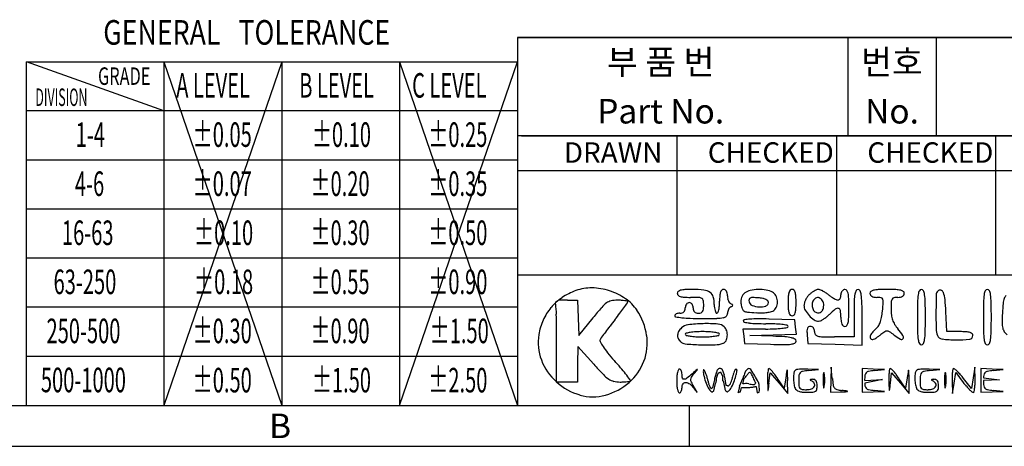
# Model space of a CAD drawing. Extents: x 0 to 367, y 0 to 257.
# Drawn here: x 123 to 244, y 0 to 52 of the extents above; entities that cross this region are included whole.
import ezdxf
from ezdxf.enums import TextEntityAlignment as Align

# ---------------------------------------------------------------- set-up
doc = ezdxf.new("R2010")
doc.units = 0
doc.header["$LTSCALE"] = 3
doc.header["$MEASUREMENT"] = 0
doc.linetypes.add('AUSGEZOGEN', pattern=[0])
doc.layers.get('0').update_dxf_attribs({"linetype": 'CONTINUOUS'})
doc.styles.add('style1', font='gulim.ttc')
doc.styles.add('TXT', font='simplex.shx', dxfattribs={"bigfont": 'whgtxt.shx'})

msp = doc.modelspace()

# ---------------------------------------------------------------- linework, layer by layer
at = {"color": 3, "linetype": 'AUSGEZOGEN'}
for p, q in [((184, 49.97), (184, 5)), ((124, 47), (184, 47)), ((124, 5), (124, 47)), ((140.8, 47), (140.8, 5)), ((184, 47), (184, 5)), ((184, 41), (124, 41)), ((184, 41), (124, 41)), ((184.5, 37.97), (362, 37.97))]:
    msp.add_line(p, q, dxfattribs=at)
at = {"color": 5}
for p, q in [((362, 49.97), (184, 49.97)), ((224.4, 49.97), (224.4, 37.97)), ((235.2, 49.97), (235.2, 37.97)), ((140.8, 41), (124, 47)), ((155.2, 47), (140.8, 5)), ((140.8, 47), (155.2, 5)), ((155.2, 47), (155.2, 5)), ((169.6, 47), (169.6, 5)), ((169.6, 47), (184, 5)), ((169.6, 5), (184, 47)), ((203.5, 37.97), (203.5, 20.97)), ((223, 37.97), (223, 20.97)), ((242.5, 20.97), (242.5, 37.97)), ((184, 35), (124, 35)), ((184, 33.72), (262, 33.72)), ((184, 29), (124, 29)), ((184, 23), (124, 23)), ((184, 20.97), (362, 20.97)), ((184, 17), (124, 17)), ((184, 11), (124, 11))]:
    msp.add_line(p, q, dxfattribs=at)
at = {"color": 3}
for p, q in [((184, 49.97), (362, 49.97)), ((362, 37.97), (184, 37.97)), ((5, 5), (362, 5)), ((205, 5), (205, 0)), ((0, 0), (367, 0))]:
    msp.add_line(p, q, dxfattribs=at)
at = {"linetype": 'ByBlock'}
for p, q in [((188.67, 17.39), (188.71, 17.67)), ((189.07, 17.86), (188.71, 17.67)), ((208.16, 8.44), (208.4, 9.1)), ((208.33, 8.34), (208.56, 8.96)), ((208.84, 9.11), (209.07, 8.57)), ((209.03, 9.39), (209.27, 8.72)), ((209.32, 8.51), (209.5, 7.43)), ((207.91, 7.15), (208.1, 8.02)), ((208.03, 6.77), (208.22, 7.7)), ((209.16, 8), (209.36, 7.08)), ((211.17, 7.34), (211.01, 6.56)), ((211.17, 7.34), (211.61, 8.39)), ((211.57, 7.63), (211.74, 8.28)), ((213.1, 7.8), (213.11, 7.73)), ((213.19, 7.32), (213.33, 6.55)), ((213.61, 6.86), (213.55, 7.43)), ((226.46, 8.05), (228.64, 8.16)), ((228.64, 8.16), (226.46, 7.73)), ((242.93, 8.12), (240.97, 8.05)), ((240.98, 8.38), (242.93, 8.12)), ((211.01, 6.56), (211.04, 6.69)), ((211.01, 6.56), (211.28, 6.66)), ((211.28, 6.66), (211.41, 7.2)), ((213.33, 6.55), (213.57, 6.61)), ((213.57, 6.61), (213.61, 6.86))]:
    msp.add_line(p, q, dxfattribs=at)
for p, q in [((190.14, 17.87), (191.34, 17.86)), ((191.34, 17.86), (191.43, 15.69)), ((191.43, 15.69), (191.53, 13.53)), ((191.53, 13.53), (193.25, 15.69)), ((225.17, 16.28), (225.17, 13.37)), ((226.13, 12.38), (226.13, 15.78)), ((236.48, 14.02), (236.39, 16.49)), ((217.91, 15.47), (214.76, 15.56)), ((218.01, 14.58), (217.91, 15.47)), ((218.11, 13.7), (218.01, 14.58)), ((214.34, 14.34), (211.58, 14.34)), ((211.58, 14.34), (211.68, 13.45)), ((211.68, 13.45), (211.78, 12.57)), ((212.43, 13.56), (215.27, 13.63)), ((215.25, 13.46), (212.43, 13.56)), ((215.27, 13.63), (218.11, 13.7)), ((219.42, 13.62), (219.52, 12.57)), ((225.17, 13.37), (222.75, 13.37)), ((238.08, 14.02), (236.48, 14.02)), ((188.79, 7.86), (188.79, 12.72)), ((191.38, 12.21), (191.37, 10.04)), ((193.34, 10.04), (191.38, 12.21)), ((211.78, 12.57), (214.93, 12.47)), ((219.52, 12.57), (222.83, 12.48)), ((222.83, 12.48), (226.13, 12.38)), ((191.37, 10.04), (191.37, 7.86)), ((222.38, 9.66), (222.32, 8.13)), ((222.5, 8.31), (222.38, 9.66)), ((239.91, 9.66), (239.71, 8.37)), ((239.96, 8.13), (239.91, 9.66)), ((208.42, 9.05), (208.42, 9.05)), ((209.07, 8.57), (209.07, 8.57)), ((209.32, 8.51), (209.32, 8.51)), ((214.76, 7.72), (214.89, 8.99)), ((214.89, 8.99), (215.99, 7.72)), ((220.81, 9.39), (219.49, 9.45)), ((219.6, 9.27), (220.81, 9.39)), ((227.5, 9.45), (226.13, 9.5)), ((226.13, 9.5), (226.13, 8.05)), ((228.87, 9.39), (227.5, 9.45)), ((227.67, 9.27), (228.87, 9.39)), ((229.6, 7.72), (229.73, 8.99)), ((229.73, 8.99), (230.82, 7.72)), ((235.65, 9.39), (234.33, 9.45)), ((234.44, 9.27), (235.65, 9.39)), ((237.39, 7.73), (237.58, 9.02)), ((237.58, 9.02), (238.51, 7.81)), ((242.02, 9.45), (240.65, 9.5)), ((240.65, 9.5), (240.65, 8.05)), ((243.39, 9.39), (242.02, 9.45)), ((242.18, 9.27), (243.39, 9.39)), ((190.08, 7.86), (188.79, 7.86)), ((191.37, 7.86), (190.08, 7.86)), ((208.22, 7.7), (208.22, 7.7)), ((208.33, 8.34), (208.33, 8.34)), ((211.64, 8.29), (211.64, 8.29)), ((216.62, 7.12), (215.81, 8.31)), ((215.99, 7.72), (217.08, 6.44)), ((216.81, 8.39), (216.62, 7.12)), ((217.08, 6.44), (217.04, 8.05)), ((222.32, 8.13), (222.26, 6.6)), ((226.13, 8.05), (226.13, 6.6)), ((231.46, 7.12), (230.65, 8.31)), ((230.82, 7.72), (231.91, 6.44)), ((231.65, 8.39), (231.46, 7.12)), ((231.91, 6.44), (231.88, 8.05)), ((237.15, 7.97), (237.19, 6.44)), ((237.19, 6.44), (237.39, 7.73)), ((239.52, 7.08), (238.55, 8.29)), ((239.71, 8.37), (239.52, 7.08)), ((240.65, 8.05), (240.65, 6.6)), ((208.07, 6.92), (208.07, 6.92)), ((208.07, 6.92), (208.07, 6.92)), ((211.41, 7.2), (211.41, 7.2)), ((222.26, 6.6), (223.47, 6.65)), ((226.13, 6.6), (227.5, 6.65)), ((227.5, 6.65), (228.87, 6.71)), ((228.87, 6.71), (227.67, 6.84)), ((240.65, 6.6), (242.02, 6.65)), ((242.02, 6.65), (243.39, 6.71)), ((243.39, 6.71), (242.18, 6.84))]:
    msp.add_line(p, q)
msp.add_lwpolyline([(203.48, 7.99, 0.020945), (203.5, 7.44, 0.033738), (203.58, 6.97, 0.036969), (203.68, 6.63, 0.31052), (203.8, 6.54, 0.191087), (203.93, 6.59, 0.088204), (204.03, 6.73, 0.068025), (204.1, 6.94, 0.048028), (204.13, 7.19, -0.144702), (204.26, 7.64, -0.269248), (204.59, 7.81, -0.158054), (205.07, 7.62, -0.060364), (205.56, 7.11, 0.000584), (205.94, 6.61, 0.690921), (205.96, 6.62, 0.151445), (205.94, 6.67, 0.000367), (205.58, 7.3, -0.019436), (205.28, 7.86, -0.121585), (205.21, 8.18, -0.139114), (205.3, 8.47, -0.028275), (205.63, 8.91, 0.000935), (206.03, 9.38, 0.677092), (206.02, 9.4, 0.152425), (205.96, 9.38, 0.000531), (205.39, 8.88, -0.015287), (204.72, 8.32, -0.150333), (204.38, 8.19, -0.357887), (204.19, 8.33, -0.064995), (204.13, 8.8, 0.048028), (204.1, 9.05, 0.068025), (204.03, 9.26, 0.088204), (203.93, 9.4, 0.191087), (203.8, 9.44, 0.31052), (203.68, 9.36, 0.036969), (203.58, 9.02, 0.033738), (203.5, 8.55, 0.020945)], format="xyb", close=True)
for centre, radius, start, end in [((193.01, 14.03), 5.34, 88.7715, 110.2852), ((192.96, 11.84), 7.53, 72.139, 88.7715), ((193.15, 12.71), 6.59, 124.0017, 139.8336), ((193.92, 11.56), 7.98, 110.2852, 124.0017), ((192.96, 11.84), 7.52, 55.5031, 72.1389), ((203.86, 18.7), 0.307, 130.8379, 180), ((203.88, 18.7), 0.321, 179.9999, 225.3049), ((204.08, 18.9), 0.611, 225.3049, 253.3007), ((204.13, 18.39), 0.709, 104.5001, 130.8379), ((204.49, 20.26), 2.03, 253.3008, 266.7761), ((204.6, 16.55), 2.61, 92.5604, 104.5002), ((205.17, 32.32), 14.11, 266.776, 270), ((205.43, -1.91), 21.09, 89.9999, 92.5605), ((205.17, -8.34), 26.55, 87.772, 90), ((205.43, 6.88), 12.3, 83.5797, 90), ((206.17, 17.42), 0.769, 59.0362, 87.7721), ((206.38, 17.78), 0.358, 8.8649, 59.0363), ((206.62, 17.47), 1.64, 55.196, 83.5797), ((206.99, 18), 0.994, 15.6674, 55.196), ((204.62, 17.34), 3.45, 360, 15.6674), ((219.24, 17.73), 10.52, 176.1803, 180), ((210.45, 18.31), 1.71, 161.5651, 176.1802), ((209.36, 18.68), 0.561, 132.731, 161.565), ((209.2, 18.85), 0.331, 90, 132.7312), ((209.2, 18.8), 0.378, 58.3955, 89.9999), ((209.15, 18.72), 0.476, 31.8275, 58.3955), ((208.91, 18.57), 0.754, 11.5158, 31.8275), ((208.07, 18.4), 1.61, 0, 11.5159), ((211.33, 18.4), 1.64, 180.0001, 190.9396), ((211.19, 18.37), 1.51, 190.9396, 202.6199), ((212.78, 17.74), 1.45, 161.2688, 176.4946), ((212.51, 17.83), 1.16, 144.0356, 161.2688), ((212.47, 17.87), 1.11, 126.1749, 144.0355), ((212.82, 17.38), 1.71, 101.838, 126.175), ((212.54, 17.92), 0.225, 113.2801, 168.7395), ((212.75, 17.45), 0.74, 88.5222, 113.2801), ((213.57, 13.82), 5.35, 91.4464, 101.838), ((212.45, 6.08), 12.11, 85.2983, 88.5222), ((213.57, 13.65), 5.52, 81.1065, 91.4464), ((212.98, 12.53), 5.64, 79.627, 85.2983), ((213.72, 16.57), 1.53, 64.6725, 79.627), ((214.06, 16.73), 2.4, 61.845, 81.1066), ((214.71, 17.94), 1.02, 28.3296, 61.845), ((214.2, 17.67), 1.59, 4.2737, 28.3296), ((231.21, 17.57), 14.11, 176.776, 180), ((219.15, 18.25), 2.03, 163.3008, 176.7761), ((217.79, 18.65), 0.611, 135.3049, 163.3007), ((217.59, 18.86), 0.321, 89.9999, 135.3049), ((217.59, 18.86), 0.321, 44.6951, 90.0001), ((217.38, 18.65), 0.611, 16.6993, 44.6951), ((216.02, 18.25), 2.03, 3.2239, 16.6992), ((203.96, 17.57), 14.11, 0, 3.224), ((221.72, 16.64), 2.79, 145.0412, 153.435), ((221.23, 16.98), 2.2, 135.0001, 145.0413), ((221.82, 16.39), 3.03, 127.9401, 134.9999), ((221.77, 16.46), 2.94, 120.7242, 127.9402), ((220.78, 17.5), 0.692, 117.8215, 159.0064), ((221.51, 16.9), 2.43, 113.122, 120.7242), ((220.71, 17.63), 0.552, 69.0459, 117.8215), ((220.77, 18.64), 0.543, 90.0001, 113.122), ((220.77, 18.56), 0.616, 68.7285, 90), ((220.63, 17.41), 0.782, 29.902, 69.0459), ((219.71, 15.84), 3.54, 62.8963, 68.7285), ((219.4, 15.24), 4.21, 57.2113, 62.8964), ((219.24, 14.99), 4.51, 51.8114, 57.2113), ((225.44, 22.87), 5.51, 231.8113, 236.1765), ((224.93, 22.11), 4.6, 236.1765, 241.1792), ((224.6, 21.51), 3.91, 241.1792, 246.1297), ((223.02, 18.32), 0.494, 310.244, 331.3596), ((222.77, 18.45), 0.772, 331.3595, 347.9451), ((222.37, 18.53), 1.18, 347.9451, 360), ((224.42, 18.53), 0.871, 163.4556, 180), ((224.22, 18.59), 0.662, 143.1302, 163.4557), ((224.11, 18.68), 0.518, 119.8022, 143.1301), ((224.04, 18.81), 0.374, 90, 119.8023), ((224.04, 18.89), 0.292, 35.7034, 90), ((223.55, 18.53), 0.896, 12.0948, 35.7034), ((220.89, 17.96), 3.62, 1.9376, 12.0947), ((190.06, 16.92), 34.47, 360, 1.9377), ((230.87, 17.68), 5.69, 170.5377, 178.6371), ((226.57, 18.4), 1.32, 151.2156, 170.5378), ((225.65, 18.9), 0.278, 90, 151.2156), ((225.65, 18.91), 0.273, 24.6382, 90), ((224.29, 18.28), 1.77, 8.1035, 24.6382), ((218.51, 17.46), 7.6, 1.1046, 8.1035), ((227.4, 18.7), 0.298, 127.7475, 180), ((227.48, 18.7), 0.376, 180, 212.6421), ((227.56, 18.75), 0.469, 212.6421, 240.2761), ((227.71, 18.29), 0.812, 102.9946, 127.7476), ((227.73, 19.05), 0.819, 240.276, 260.1622), ((228.24, 15.99), 3.17, 92.1589, 102.9946), ((227.95, 20.31), 2.1, 260.1621, 269.9999), ((227.95, 15.69), 2.52, 78.5218, 90), ((229.2, -9.28), 28.46, 90.0001, 92.1589), ((228.39, 17.88), 0.29, 22.3167, 78.5218), ((229.2, -9.28), 28.46, 87.8411, 89.9999), ((230.12, 17.81), 0.354, 103.2773, 150.5252), ((230.49, 16.24), 1.97, 90, 103.2773), ((230.15, 15.99), 3.17, 77.0054, 87.8411), ((230.49, 20.01), 1.8, 270, 280.8002), ((230.68, 19.01), 0.779, 280.8002, 300.9638), ((230.68, 18.29), 0.812, 52.2524, 77.0054), ((230.84, 18.75), 0.473, 300.9638, 327.9923), ((231, 18.7), 0.298, 0, 52.2525), ((230.92, 18.7), 0.377, 327.9924, 0), ((240.48, 17.47), 7.56, 171.8699, 178.8906), ((234.74, 18.29), 1.76, 155.2768, 171.8699), ((233.39, 18.91), 0.273, 90, 155.2767), ((233.39, 18.91), 0.273, 24.7233, 90), ((232.04, 18.29), 1.76, 8.1301, 24.7232), ((226.3, 17.47), 7.56, 1.1094, 8.1301), ((338.68, 15.93), 103.51, 178.5548, 179.725), ((235.83, 18.52), 0.632, 135, 178.5549), ((235.67, 18.69), 0.395, 75.3156, 135), ((235.65, 18.63), 0.46, 21.9991, 75.3156), ((233.21, 17.64), 3.09, 5.8661, 21.9991), ((248.54, 17.47), 7.56, 171.8699, 178.8906), ((242.8, 18.29), 1.76, 155.2768, 171.8699), ((241.45, 18.91), 0.273, 90, 155.2767), ((241.45, 18.91), 0.273, 24.7233, 90), ((240.11, 18.29), 1.76, 8.1301, 24.7232), ((234.36, 17.47), 7.56, 1.1094, 8.1301), ((245.76, 17.26), 2.4, 160.0665, 174.8953), ((244.43, 17.74), 0.98, 133.3012, 160.0666), ((193.04, 12.8), 6.45, 139.8337, 155.857), ((201.83, 17.76), 13.17, 181.5827, 187.0219), ((189.76, 2.42), 15.45, 88.5738, 92.5372), ((232.46, -15.47), 50.09, 139.6153, 141.5248), ((196.89, 14.78), 3.39, 125.975, 139.6154), ((195.76, 16.34), 1.47, 101.9426, 125.9749), ((196.23, 14.12), 3.74, 90.0001, 101.9425), ((196.23, 9.57), 8.29, 86.6533, 90), ((171.8, 35.01), 31.03, 322.8323, 324.3995), ((196.47, 13.57), 4.28, 81.1671, 86.6533), ((147.23, 52.6), 61.25, 324.3994, 325.0744), ((196.54, 14.03), 3.82, 76.4216, 81.1671), ((194.21, 13.65), 5.33, 33.963, 55.503), ((197.41, 17.66), 0.0793, 0.0001, 76.4215), ((197.26, 17.66), 0.229, 325.0745, 0), ((203.53, 16.92), 0.99, 343.4693, 360), ((205.4, 16.92), 0.871, 163.4556, 180), ((205.19, 16.98), 0.662, 143.1302, 163.4557), ((205.08, 17.07), 0.518, 119.8022, 143.1301), ((205.01, 17.19), 0.374, 90, 119.8023), ((205.01, 17.19), 0.374, 60.1977, 90), ((204.94, 17.07), 0.518, 36.8699, 60.1978), ((204.82, 16.98), 0.662, 16.5443, 36.8698), ((204.62, 16.92), 0.871, 0, 16.5444), ((206.48, 16.92), 0.99, 180, 196.5307), ((202.97, 17.24), 3.81, 360, 8.8649), ((202.83, 17.24), 3.95, 352.9656, 360), ((211.63, 17.34), 3.56, 180.0001, 186.5744), ((210.04, 17.16), 1.96, 186.5745, 196.8583), ((205.19, 17.47), 3.52, 347.4712, 355.2004), ((202.07, 17.73), 6.65, 355.2004, 360), ((210.89, 18.25), 1.18, 202.6199, 215.6413), ((210.68, 16.3), 0.977, 139.5495, 153.4349), ((210.26, 17.79), 0.397, 215.6413, 244.9831), ((210.28, 16.64), 0.456, 115.017, 139.5495), ((209.28, 15.7), 1.91, 58.3088, 64.9832), ((209.28, 18.79), 1.91, 295.0168, 301.6912), ((210.23, 17.24), 0.0968, 0, 58.3087), ((210.23, 17.24), 0.0968, 301.6913, 360), ((213.87, 17.68), 2.54, 176.4946, 186.4923), ((214.27, 17.72), 2.94, 186.4923, 197.6475), ((213.08, 17.81), 0.774, 168.7394, 190.9006), ((212.9, 17.78), 0.59, 190.9007, 248.9268), ((213.68, 19.79), 2.74, 248.9268, 267.5329), ((213.66, 19.41), 2.37, 267.5328, 287.9266), ((214.09, 17.35), 0.669, 40.4181, 64.6726), ((214.26, 17.57), 0.426, 287.9265, 360), ((214.35, 17.57), 0.338, 0, 40.418), ((214.62, 17.5), 1.15, 309.6901, 340.6863), ((214.15, 17.67), 1.65, 340.6863, 4.2736), ((231.21, 17.57), 14.11, 180, 183.224), ((203.96, 17.57), 14.11, 356.776, 360), ((220, 17.24), 0.959, 162.1701, 180), ((220.27, 17.24), 1.24, 180, 209.0642), ((221.46, 16.77), 2.49, 153.4349, 162.1701), ((221.5, 17.23), 1.47, 159.0064, 180.7652), ((221.11, 17.22), 1.07, 180.7653, 208.2633), ((220.34, 17.24), 1.12, 0, 29.9019), ((220.57, 17.09), 0.87, 328.0439, 347.5822), ((219.86, 17.24), 1.59, 347.5822, 0), ((223.15, 16.41), 0.464, 77.2212, 129.3672), ((223.2, 18.35), 0.462, 246.1297, 269.9999), ((223.2, 18.1), 0.208, 269.9999, 310.2439), ((223.18, 16.56), 0.314, 8.6461, 77.2213), ((190.06, 16.92), 34.47, 358.0623, 0), ((289.86, 16.28), 64.7, 178.6372, 179.9999), ((131.44, 15.78), 94.7, 360, 1.1046), ((194.1, 19.86), 34.69, 354.5115, 356.2938), ((227.88, 17.67), 0.839, 356.2938, 22.3168), ((245.79, 16.78), 16.11, 176.9876, 180), ((230.51, 17.59), 0.812, 150.5252, 176.9876), ((326.85, 15.79), 93.95, 178.8905, 180), ((139.93, 15.79), 93.95, 360, 1.1095), ((213.53, 15.62), 22.87, 2.1807, 5.8661), ((334.92, 15.79), 93.95, 178.8905, 180), ((147.99, 15.79), 93.95, 360, 1.1095), ((271.86, 14.93), 28.6, 174.8952, 177.3095), ((-39.35, 12.72), 228.14, 0, 0.8611), ((153.19, 49.12), 54.39, 321.8028, 322.8323), ((192.51, 12.51), 7.37, 8.1692, 33.9629), ((203.41, 15.95), 0.18, 136.7277, 179.9999), ((203.37, 15.95), 0.139, 180, 261.4361), ((203.65, 15.73), 0.501, 116.5651, 136.7278), ((205.67, 31.2), 15.55, 261.436, 264.2895), ((203.79, 15.45), 0.814, 100.9988, 116.565), ((203.88, 14.98), 1.29, 90, 100.9988), ((203.88, 17.27), 0.99, 270, 286.5307), ((205.63, 30.83), 15.19, 264.2894, 268.154), ((204.02, 16.78), 0.478, 286.5307, 315.0001), ((204.02, 16.78), 0.478, 314.9999, 343.4693), ((206.46, 56.5), 40.87, 268.154, 270), ((205.99, 16.78), 0.478, 196.5307, 225.0001), ((205.99, 16.78), 0.478, 224.9999, 253.4693), ((206.14, 17.27), 0.99, 253.4693, 270), ((206.14, 17.26), 0.988, 270, 288.5707), ((206.33, 16.69), 0.382, 288.5707, 326.3099), ((206.46, 136.63), 121, 270, 270.9201), ((206.1, 16.84), 0.652, 326.3099, 352.9655), ((209.28, 16.93), 1.17, 196.8584, 209.7325), ((208.39, 16.42), 0.143, 209.7326, 270), ((208.39, 16.41), 0.134, 269.9999, 339.0023), ((208.33, 20.18), 4.53, 270.9201, 280.8501), ((206.27, 17.22), 2.41, 339.0024, 347.4712), ((209.05, 16.42), 0.707, 280.8501, 314.3229), ((209.22, 16.25), 0.466, 314.3228, 0), ((210.74, 16.25), 1.06, 166.3362, 179.9999), ((210.83, 16.23), 1.14, 153.4349, 166.3362), ((211.93, 16.98), 0.481, 197.6475, 240.1219), ((212.22, 17.48), 1.07, 240.1219, 264.2758), ((214.61, 41.28), 24.99, 264.2757, 266.7249), ((213.68, 25.17), 8.84, 266.7249, 271.3402), ((213.74, 22.52), 6.2, 271.3402, 277.3647), ((213.92, 21.13), 4.79, 277.3647, 283.7737), ((214.89, 17.18), 0.722, 283.7736, 309.6902), ((219.15, 16.89), 2.03, 183.2239, 196.6992), ((217.79, 16.48), 0.611, 196.6993, 224.6951), ((217.59, 16.27), 0.321, 224.6951, 270.0001), ((217.59, 16.27), 0.321, 269.9999, 315.3049), ((217.38, 16.48), 0.611, 315.3049, 343.3007), ((216.02, 16.89), 2.03, 343.3008, 356.7761), ((222.16, 18.29), 3.39, 209.0642, 222.7455), ((222.1, 18.23), 3.31, 222.7454, 236.5318), ((220.83, 17.07), 0.761, 208.2634, 242.0779), ((220.77, 16.96), 0.632, 242.078, 280.9006), ((220.77, 16.94), 0.615, 280.9007, 305.0362), ((220.75, 16.97), 0.655, 305.0361, 328.0438), ((219.42, 18.77), 3.79, 301.7151, 308.5727), ((219.21, 19.04), 4.13, 308.5727, 315), ((229.16, 9.09), 9.93, 129.3671, 135), ((218.14, 15.79), 5.41, 0.0001, 8.646), ((228.63, 15.79), 5.08, 180, 185.8454), ((220.89, 15.88), 3.62, 347.9053, 358.0624), ((225.05, 16.38), 3.53, 339.1836, 349.4753), ((219.47, 17.42), 9.2, 349.4752, 354.5114), ((235.64, 16.78), 5.96, 180, 187.0884), ((232.62, 16.41), 2.92, 187.0884, 199.1861), ((326.85, 15.79), 93.95, 180, 181.1095), ((139.93, 15.79), 93.95, 358.8905, 0), ((295.7, 16.14), 60.53, 179.725, 181.6519), ((334.92, 15.79), 93.95, 180, 181.1095), ((147.99, 15.79), 93.95, 358.8905, 0), ((270.98, 14.97), 27.72, 177.3095, 179.7539), ((193.84, 12.44), 7.33, 155.857, 170.4105), ((253.63, -30.28), 73.64, 142.359, 143.0743), ((276.88, -48.2), 102.99, 141.8028, 142.359), ((205.72, 12.83), 2.34, 134.9999, 148.9037), ((205.02, 13.52), 1.35, 96.8341, 135), ((207.13, -4.06), 19.06, 91.3111, 96.8341), ((207.14, -4.44), 19.44, 85.8989, 91.3112), ((208.44, 13.74), 1.21, 45, 85.8989), ((208.45, 13.76), 1.19, 17.2153, 44.9999), ((211.77, 15.32), 0.147, 98.4484, 180), ((211.77, 15.32), 0.146, 180, 258.6841), ((213.19, 5.72), 9.85, 94.3987, 98.4484), ((213.37, 23.32), 8.3, 258.6841, 263.0495), ((213.62, 25.4), 10.4, 263.0495, 267.8293), ((213.42, 2.72), 12.86, 90.0356, 94.3987), ((214.36, 44.95), 29.96, 267.8293, 270), ((213.44, -29.44), 45.02, 88.3185, 90.0356), ((214.36, -13.04), 28.03, 87.7453, 90), ((215.02, 3.71), 11.26, 83.2901, 87.7453), ((215.09, 25.09), 10.73, 276.6583, 280.2149), ((215.11, 4.43), 10.54, 79.6953, 83.2902), ((216.97, 14.66), 0.137, 0, 79.6952), ((216.97, 14.66), 0.137, 280.2151, 0.0001), ((219.77, 14.31), 0.339, 121.0059, 158.9625), ((219.82, 14.22), 0.444, 90, 121.0059), ((219.82, 14.24), 0.428, 62.5115, 90), ((219.79, 14.17), 0.499, 38.0139, 62.5116), ((219.69, 14.09), 0.625, 16.4737, 38.014), ((220.83, 16.31), 1.01, 236.5319, 270), ((220.83, 15.9), 0.592, 269.9999, 294.5327), ((219.78, 18.19), 3.11, 294.5326, 301.7152), ((224.75, 15.39), 1.17, 185.8453, 203.1986), ((224.12, 15.12), 0.488, 203.1986, 232.6802), ((224.04, 15.02), 0.356, 232.6802, 270), ((224.04, 14.96), 0.292, 270, 324.2966), ((223.55, 15.31), 0.896, 324.2966, 347.9052), ((226.77, 15.56), 1.61, 308.9989, 326.0737), ((226.21, 15.94), 2.29, 326.0736, 339.1837), ((232.45, 16.35), 2.74, 199.1861, 211.7453), ((234.15, 17.4), 4.74, 211.7454, 220.0787), ((246.11, 15.07), 2.85, 179.7539, 192.7479), ((244.53, 14.72), 1.23, 192.7479, 215.0825), ((192.4, 12.68), 5.86, 170.4106, 201.1758), ((196.59, 11.67), 2.83, 143.6227, 149.8025), ((259.09, -34.38), 80.47, 143.0743, 143.6227), ((193.45, 12.65), 6.43, 339.5793, 8.1692), ((204.54, 13.54), 0.96, 148.9036, 175.9367), ((204.39, 13.55), 0.813, 175.9367, 205.8694), ((204.66, 13.7), 0.133, 103.7912, 180), ((204.66, 13.7), 0.133, 180, 256.2088), ((206.02, 8.16), 5.83, 98.7462, 103.7913), ((206.02, 19.23), 5.83, 256.2087, 261.2538), ((206.19, 7.04), 6.97, 93.1778, 98.7461), ((206.19, 20.36), 6.97, 261.2539, 266.8222), ((206.62, -0.74), 14.76, 90, 93.1778), ((206.62, 28.13), 14.76, 266.8222, 270), ((206.62, -0.74), 14.76, 86.8222, 90), ((206.62, 28.13), 14.76, 270, 273.1778), ((207.05, 7.04), 6.97, 81.2539, 86.8222), ((207.05, 20.36), 6.97, 273.1778, 278.7461), ((207.23, 8.16), 5.83, 76.2087, 81.2538), ((207.23, 19.23), 5.83, 278.7462, 283.7913), ((208.58, 13.7), 0.133, 360, 76.2088), ((208.58, 13.7), 0.133, 283.7912, 0), ((208.19, 13.57), 1.48, 333.6528, 356.4722), ((207.91, 13.59), 1.76, 356.4723, 17.2152), ((214.34, 42.89), 28.55, 270.0001, 272.2329), ((213.17, -41.12), 54.62, 86.2856, 87.8186), ((215.01, 25.78), 11.42, 272.2329, 276.6583), ((216.34, 7.73), 5.67, 78.1836, 86.2855), ((217.2, 11.83), 1.47, 60.3724, 78.1836), ((220.26, 14.12), 0.861, 158.9625, 180.0095), ((224.69, 14.12), 5.29, 180.0096, 185.5073), ((219.43, 14.02), 0.894, 0.0001, 16.4737), ((220.94, 14.02), 0.617, 180, 214.1717), ((220.84, 13.94), 0.485, 214.1717, 255.0686), ((221.37, 15.93), 2.54, 255.0686, 268.6458), ((222.75, 74.35), 60.98, 268.6458, 270), ((227.47, 13.36), 0.357, 162.3804, 209.9513), ((228.32, 13.09), 1.25, 140.3123, 162.3804), ((229.71, 11.94), 3.05, 128.9988, 140.3122), ((225.59, 17.03), 4.4, 300.3375, 305.0564), ((224.9, 18), 5.59, 305.0565, 308.9988), ((232.56, 8.54), 6.58, 123.7474, 128.9989), ((229.17, 13.62), 0.477, 87.9897, 123.7474), ((229.17, 13.51), 0.582, 57.079, 87.9896), ((223.3, 4.44), 11.39, 53.5233, 57.079), ((234.49, 19.59), 7.45, 233.5233, 240.6289), ((222.97, 8), 9.87, 34.2437, 40.0788), ((230.85, 13.36), 0.346, 328.5389, 34.2437), ((240.48, 14.12), 7.56, 181.1094, 188.1301), ((226.3, 14.12), 7.56, 351.8699, 358.8906), ((237.71, 14.46), 2.52, 181.6519, 200.9936), ((236.01, 13.81), 0.697, 200.9937, 262.6891), ((238.08, 0.23), 13.79, 86.7325, 90), ((238.75, 12), 2, 73.167, 86.7326), ((239.24, 13.53), 0.44, 276.6792, 0), ((239.16, 13.33), 0.607, 45.0929, 73.167), ((239.36, 13.53), 0.322, 360, 45.0929), ((248.54, 14.12), 7.56, 181.1094, 188.1301), ((234.36, 14.12), 7.56, 351.8699, 358.8906), ((245.11, 15.12), 1.94, 215.0825, 231.0011), ((194.4, 12.94), 0.303, 149.8026, 206.847), ((199.61, 15.58), 6.14, 206.8471, 213.2492), ((202.42, 17.42), 9.5, 213.2493, 219.0239), ((204.99, 13.84), 1.48, 205.8694, 224.9999), ((204.6, 13.45), 0.924, 225.0001, 265.1867), ((207.79, 51.33), 38.94, 265.1868, 267.9059), ((207.41, 40.89), 28.49, 267.906, 271.5863), ((208.11, 15.37), 2.96, 271.5864, 290.9936), ((208.95, 13.2), 0.639, 290.9937, 333.6527), ((217.42, 97.44), 85, 268.3185, 269.4678), ((216.69, 18.85), 6.41, 269.4678, 277.0805), ((217.31, 13.85), 1.37, 277.0806, 296.3112), ((217.8, 12.87), 0.271, 296.3113, 360), ((217.79, 12.87), 0.283, 0.0001, 60.3723), ((227.39, 13.31), 0.261, 209.9513, 270), ((227.39, 13.41), 0.357, 269.9999, 295.8002), ((225.88, 16.52), 3.82, 295.8003, 300.3375), ((230.95, 13.29), 0.225, 240.6288, 328.5389), ((234.74, 13.3), 1.76, 188.1301, 204.7232), ((233.39, 12.68), 0.273, 204.7233, 270), ((233.39, 12.68), 0.273, 270, 335.2767), ((232.04, 13.3), 1.76, 335.2768, 351.8699), ((237.71, 27.06), 14.05, 262.6892, 269.6501), ((237.71, 26.62), 13.62, 269.6501, 276.6792), ((242.8, 13.3), 1.76, 188.1301, 204.7232), ((241.45, 12.68), 0.273, 204.7233, 270), ((241.45, 12.68), 0.273, 270, 335.2767), ((240.11, 13.3), 1.76, 335.2768, 351.8699), ((217.31, 29.49), 28.67, 219.024, 221.5591), ((193.58, 13.14), 7.13, 201.1759, 227.7353), ((232.79, 45.51), 53.05, 221.9547, 223.8266), ((144.56, -35.01), 68.56, 40.6037, 41.5592), ((193.46, 12.64), 6.41, 310.9572, 339.5793), ((197.5, 11.63), 4.14, 223.8266, 235.9298), ((167.52, -15.32), 38.31, 39.1265, 40.6038), ((130.74, -45.25), 85.72, 38.5622, 39.1265), ((207.8, 9.16), 1.07, 173.1253, 185.982), ((206.78, 9.29), 0.0496, 58.2826, 173.1253), ((209.93, 9.39), 3.22, 185.982, 193.1492), ((215.67, 10.73), 9.11, 193.1491, 196.45), ((206.64, 9.06), 0.32, 26.087, 58.2826), ((203.66, 7.6), 3.63, 20.6573, 26.087), ((203.04, 7.36), 4.3, 15.0841, 20.6572), ((201.6, 6.98), 5.79, 10.6252, 15.0841), ((208.23, 8.37), 0.105, 134.6719, 158.1904), ((208.75, 9.16), 0.358, 158.6717, 180), ((208.67, 9.16), 0.272, 180.0001, 192.4383), ((208.74, 9.17), 0.343, 136.6418, 158.6715), ((208.73, 9.18), 0.327, 113.9884, 136.6417), ((208.56, 9.13), 0.167, 270, 282.8317), ((208.72, 9.2), 0.303, 90, 113.9884), ((208.5, 9.36), 0.406, 282.8316, 301.7174), ((208.72, 8.77), 0.736, 80.3417, 90), ((208.04, 10.11), 1.28, 301.7175, 308.4776), ((208.77, 9.06), 0.443, 66.2033, 80.3418), ((208.84, 9.22), 0.262, 47.6482, 66.2033), ((208.97, 9.36), 0.0736, 15.5055, 47.6483), ((211.04, 8.43), 1.97, 175.8312, 182.3587), ((209.06, 8.6), 0.246, 16.1716, 30.5858), ((208.66, 8.48), 0.659, 2.3587, 16.1717), ((221.39, 5.44), 11.5, 164.6756, 166.5478), ((220.06, 5.81), 10.12, 162.6152, 164.6757), ((219.13, 6.1), 9.15, 160.669, 162.6151), ((211.41, 8.81), 0.965, 150.5049, 160.669), ((201.64, 11.12), 9.42, 340.9037, 345.6618), ((210.81, 9.15), 0.28, 104.9446, 150.5051), ((210.76, 9.33), 0.0839, 359.0237, 104.9445), ((208.5, 9.37), 2.35, 345.6618, 359.0238), ((211.79, 8.39), 0.18, 161.3077, 180), ((225.28, 3.82), 14.43, 159.0064, 161.3077), ((206, 13.08), 7.48, 320.1419, 323.8251), ((212.96, 8.56), 1.22, 148.8046, 159.0064), ((212.77, 8.67), 1.01, 137.0139, 148.8046), ((212.58, 8.84), 0.747, 123.5279, 137.014), ((214.93, 6.55), 3.58, 137.2452, 143.8251), ((212.29, 9.28), 0.22, 90, 123.528), ((212.29, 9.22), 0.282, 34.465, 90), ((212.41, 8.88), 0.144, 69.8923, 137.2452), ((212.36, 8.76), 0.269, 27.2567, 69.8923), ((197.17, -1.16), 18.62, 31.6984, 34.465), ((201.86, 3.35), 12.08, 24.4954, 27.2567), ((201.44, 1.48), 13.6, 27.968, 31.6984), ((219.62, 8.44), 5.05, 173.0058, 178.63), ((224.48, 8.32), 9.91, 178.6301, 182.0268), ((218.94, 8.52), 4.36, 168.0173, 173.0059), ((214.76, 9.41), 0.0935, 89.4781, 168.0174), ((214.76, 9.31), 0.189, 44.7098, 89.478), ((209.99, 4.58), 6.91, 41.3675, 44.7097), ((210.14, 4.72), 6.7, 37.1215, 41.3676), ((206.83, 2.22), 10.85, 34.1629, 37.1214), ((432.18, -24.84), 217.92, 170.99, 171.2277), ((216.97, 9.28), 0.0196, 33.9213, 170.9899), ((216.85, 9.2), 0.172, 1.3148, 33.9212), ((-336.01, -3.49), 553.18, 1.1957, 1.3149), ((222.23, 8.31), 4.47, 171.534, 179.4935), ((218.36, 8.89), 0.565, 134.9999, 171.534), ((218.17, 9.08), 0.293, 100.2685, 135.0001), ((219.04, 4.26), 5.2, 95.9919, 100.2684), ((224.61, 8.03), 6.22, 173.8798, 180), ((218.93, 8.64), 0.509, 135.6189, 173.8798), ((219.1, 3.73), 5.72, 91.2443, 95.9919), ((218.98, 8.59), 0.58, 100.7796, 135.6189), ((220.51, 0.57), 8.74, 95.9716, 100.7797), ((219.15, 1.18), 8.27, 87.6425, 91.2443), ((224.22, 8.56), 2.83, 171.4012, 178.4652), ((241.02, 8.11), 19.64, 178.4651, 180.1565), ((221.46, 8.97), 0.0341, 66.8305, 171.4014), ((221.44, 8.93), 0.0848, 10.9232, 66.8304), ((218.82, 8.42), 2.75, 3.7834, 10.9231), ((214.76, 8.15), 6.82, 0.1564, 3.7834), ((232.27, 8.05), 5.82, 173.6031, 180), ((226.99, 8.64), 0.503, 135.164, 173.6031), ((227.05, 8.58), 0.588, 100.7721, 135.1641), ((228.57, 0.59), 8.72, 95.9716, 100.7721), ((234.46, 8.44), 5.05, 173.0058, 178.63), ((239.31, 8.32), 9.91, 178.6301, 182.0268), ((233.77, 8.52), 4.36, 168.0173, 173.0059), ((229.6, 9.41), 0.0935, 89.4781, 168.0174), ((229.6, 9.31), 0.189, 44.7098, 89.478), ((224.82, 4.58), 6.91, 41.3675, 44.7097), ((224.98, 4.72), 6.7, 37.1215, 41.3676), ((221.67, 2.22), 10.85, 34.1629, 37.1214), ((447.02, -24.84), 217.92, 170.99, 171.2277), ((231.81, 9.28), 0.0196, 33.9213, 170.9899), ((231.68, 9.2), 0.172, 1.3148, 33.9212), ((-321.17, -3.49), 553.18, 1.1957, 1.3149), ((237.06, 8.31), 4.47, 171.534, 179.4935), ((233.2, 8.89), 0.565, 134.9999, 171.534), ((233.01, 9.08), 0.293, 100.2685, 135.0001), ((233.88, 4.26), 5.2, 95.9919, 100.2684), ((239.45, 8.03), 6.22, 173.8798, 180), ((233.77, 8.64), 0.509, 135.6189, 173.8798), ((233.94, 3.73), 5.72, 91.2443, 95.9919), ((233.82, 8.59), 0.58, 100.7796, 135.6189), ((235.35, 0.57), 8.74, 95.9716, 100.7797), ((233.99, 1.18), 8.27, 87.6425, 91.2443), ((255.86, 8.11), 19.64, 178.4651, 180.1565), ((239.06, 8.56), 2.83, 171.4012, 178.4652), ((236.3, 8.97), 0.0341, 66.8305, 171.4014), ((236.28, 8.93), 0.0848, 10.9232, 66.8304), ((233.66, 8.42), 2.75, 3.7834, 10.9231), ((229.6, 8.15), 6.82, 0.1564, 3.7834), ((247.04, 8.27), 9.9, 178.3124, 181.7112), ((242.21, 8.41), 5.07, 172.7046, 178.3125), ((241.55, 8.49), 4.41, 167.7523, 172.7046), ((237.34, 9.41), 0.0949, 89.9978, 167.7524), ((237.34, 9.3), 0.206, 47.7732, 89.9976), ((231.4, 2.75), 9.04, 45, 47.7732), ((231.99, 3.34), 8.21, 41.2631, 45.0001), ((228.16, -0.02), 13.31, 38.66, 41.2632), ((246.79, 8.05), 5.82, 173.6031, 176.8016), ((241.51, 8.64), 0.503, 135.164, 173.6031), ((241.57, 8.58), 0.588, 100.7721, 135.1641), ((243.09, 0.59), 8.72, 95.9716, 100.7721), ((193.58, 13.14), 7.13, 227.7353, 254.297), ((192.86, 13.34), 7.33, 285.0707, 310.9572), ((196.17, 9.66), 1.76, 235.9298, 257.2947), ((196.55, 11.38), 3.52, 257.2948, 270), ((196.55, 16.04), 8.18, 270, 273.3916), ((196.79, 12.09), 4.23, 273.3917, 278.949), ((196.87, 11.6), 3.73, 278.9491, 283.8043), ((197.74, 8.06), 0.0804, 283.8044, 0.0001), ((197.6, 8.06), 0.212, 0.0001, 38.5622), ((212.27, 9.72), 5.57, 196.45, 205.5044), ((209.34, 8.33), 2.33, 205.5044, 222.891), ((211.26, 8.79), 4.04, 190.6253, 196.6778), ((209.08, 8.14), 1.77, 196.6778, 207.902), ((208.21, 7.67), 0.78, 207.9021, 225.1211), ((208.62, 8.21), 0.518, 158.1903, 175.8311), ((210.07, 8.11), 1.97, 175.8312, 182.3589), ((207.64, 8.09), 0.706, 325.8098, 338.1904), ((207.46, 8.16), 0.894, 338.1903, 349.9604), ((207.7, 8.16), 0.659, 2.3587, 16.1717), ((207.52, 8.15), 0.835, 349.9605, 2.3587), ((212.26, 8.48), 3.2, 182.3587, 186.6884), ((209.24, 8.13), 0.159, 186.6884, 225), ((209.16, 8.04), 0.0383, 224.9999, 270), ((209.57, 7.29), 0.153, 93.6976, 115.3694), ((209.57, 7.24), 0.201, 58.2826, 93.6976), ((209.75, 7.53), 0.134, 238.2825, 299.48), ((209.57, 7.83), 0.48, 299.48, 323.2136), ((209.09, 8.19), 1.09, 323.2136, 338.2292), ((207.87, 8.68), 2.4, 338.2293, 346.5478), ((204.98, 9.97), 5.89, 332.1883, 340.9036), ((211.9, 5.87), 1.79, 89.7438, 100.7338), ((211.9, 4.97), 2.7, 81.6504, 89.7439), ((214.22, 20.82), 13.33, 261.6504, 264.3422), ((211.23, 18.47), 11.33, 275.4476, 277.8894), ((211.97, 13.11), 5.92, 277.8895, 281.8602), ((201.58, 3.23), 12.39, 21.6579, 24.4955), ((212.93, 7.74), 0.183, 264.3423, 322.1322), ((212.93, 7.73), 0.176, 322.1322, 21.6579), ((212.7, 7.46), 0.859, 360, 27.968), ((213.49, 7.46), 0.0635, 339.0021, 359.9999), ((947.49, 33.91), 733.37, 182.02688, 182.11213), ((-138.79, 43.85), 355.4, 354.0183, 354.1643), ((222.42, 8.31), 4.66, 179.4936, 187.8498), ((220.32, 8.02), 2.55, 187.8497, 200.9936), ((225.71, 8.03), 7.32, 179.9999, 185.0954), ((218.92, 7.43), 0.503, 185.0954, 221.0944), ((219.82, 8.1), 0.0383, 139.3987, 236.1412), ((219.89, 8.04), 0.131, 97.4, 139.3986), ((220.19, 8.65), 0.702, 236.1411, 248.0255), ((220.2, 5.62), 2.57, 92.583, 97.4), ((219.62, 7.24), 0.822, 34.6548, 68.0255), ((219.74, 7.64), 0.65, 290.1212, 332.3315), ((220.12, 7.54), 0.651, 69.8949, 92.5829), ((220, 7.5), 0.354, 332.3316, 34.6548), ((220.21, 7.79), 0.379, 35.8604, 69.8949), ((220.04, 7.67), 0.588, 10.0068, 35.8603), ((218.55, 7.41), 2.1, 347.7159, 360), ((218.55, 7.41), 2.11, 0, 10.0069), ((242.54, 8.11), 21.16, 180.1564, 181.7187), ((223.28, 7.53), 1.88, 181.7187, 190.923), ((220.97, 7.41), 0.562, 334.0341, 351.4013), ((217.18, 7.99), 4.39, 351.4011, 356.5679), ((214.43, 8.15), 7.15, 356.5679, 0.1564), ((233.22, 9.28), 10.76, 185.1798, 189.4687), ((223.4, 7.65), 0.81, 189.4686, 217.9164), ((232.27, 8.05), 5.82, 183.1984, 186.3969), ((226.99, 7.46), 0.503, 186.3969, 224.836), ((962.32, 33.91), 733.37, 182.02688, 182.11213), ((-123.96, 43.85), 355.4, 354.0183, 354.1643), ((237.25, 8.31), 4.66, 179.4936, 187.8498), ((235.16, 8.02), 2.55, 187.8497, 200.9936), ((240.55, 8.03), 7.32, 179.9999, 185.0954), ((233.76, 7.43), 0.503, 185.0954, 221.0944), ((234.72, 8.04), 0.131, 97.4, 139.3986), ((234.65, 8.1), 0.0383, 139.3987, 236.1412), ((235.02, 8.65), 0.702, 236.1411, 248.0255), ((235.04, 5.62), 2.57, 92.583, 97.4), ((234.45, 7.24), 0.822, 34.6548, 68.0255), ((234.58, 7.64), 0.65, 290.1212, 332.3315), ((234.95, 7.54), 0.651, 69.8949, 92.5829), ((234.84, 7.5), 0.354, 332.3316, 34.6548), ((235.05, 7.79), 0.379, 35.8604, 69.8949), ((234.88, 7.67), 0.588, 10.0068, 35.8603), ((233.39, 7.41), 2.1, 347.7159, 360), ((233.38, 7.41), 2.11, 0, 10.0069), ((257.38, 8.11), 21.16, 180.1564, 181.7187), ((238.12, 7.53), 1.88, 181.7187, 190.923), ((235.81, 7.41), 0.562, 334.0341, 351.4013), ((232.02, 7.99), 4.39, 351.4011, 356.5679), ((229.27, 8.15), 7.15, 356.5679, 0.1564), ((247.09, 14.38), 10.81, 217.4154, 220.5765), ((244.13, 11.84), 6.9, 220.5766, 224.9999), ((235.61, 7.72), 4.34, 351.1521, 357.7127), ((231.54, 7.88), 8.42, 357.7128, 1.7112), ((246.79, 8.05), 5.82, 180, 186.3969), ((241.51, 7.46), 0.503, 186.3969, 224.836), ((193.24, 11.91), 5.86, 254.2969, 285.0707), ((207.82, 6.91), 0.25, 222.891, 291.6059), ((207.73, 7.19), 0.102, 225.1211, 301.7175), ((207.93, 6.87), 0.276, 97.4027, 121.7174), ((207.91, 7.01), 0.137, 90, 97.4027), ((207.82, 6.92), 0.251, 291.606, 325.803), ((210.16, 7.08), 0.796, 179.999999999998, 180.0000265990086), ((209.83, 7.08), 0.465, 180, 226.5835), ((209.65, 6.89), 0.212, 226.5835, 309.1793), ((208.78, 7.97), 1.6, 309.1794, 332.1883), ((211.73, 8.77), 1.6, 258.3115, 271.2526), ((211.61, 14.48), 7.31, 271.2526, 275.4476), ((214.75, 6.89), 0.131, 182.112, 215.9874), ((214.65, 6.82), 0.0151, 215.9872, 354.018), ((218.43, 7.3), 0.523, 200.9936, 231.9119), ((218.74, 7.69), 1.02, 231.9118, 250.633), ((219.02, 8.5), 1.88, 250.6329, 263.9376), ((218.85, 7.37), 0.411, 221.0944, 262.6933), ((219.36, 11.32), 4.4, 262.6932, 270), ((219.39, 11.99), 5.39, 263.9377, 270), ((219.36, 8.68), 1.75, 270, 290.1213), ((219.39, 17.2), 10.6, 270, 273.9161), ((220.07, 7.31), 0.689, 273.9161, 302.7077), ((220.25, 7.04), 0.362, 302.7077, 347.716), ((221.45, 7.18), 0.0245, 190.9233, 334.0344), ((223.21, 7.5), 0.567, 217.9163, 254.4184), ((224.16, 10.92), 4.12, 254.4184, 262.8781), ((207.06, 391.23), 384.93, 272.4437, 272.569), ((198.17, -197.12), 205.54, 82.6784, 82.8781), ((224.31, 6.78), 0.0864, 272.569, 315.2409), ((224.36, 6.73), 0.0165, 315.2411, 82.6784), ((227.05, 7.52), 0.588, 224.8359, 259.2279), ((228.57, 15.51), 8.72, 259.2279, 264.0284), ((229.58, 6.89), 0.131, 182.112, 215.9874), ((229.49, 6.82), 0.0151, 215.9872, 354.018), ((233.27, 7.3), 0.523, 200.9936, 231.9119), ((233.58, 7.69), 1.02, 231.9118, 250.633), ((233.86, 8.5), 1.88, 250.6329, 263.9376), ((233.69, 7.37), 0.411, 221.0944, 262.6933), ((234.2, 11.32), 4.4, 262.6932, 270), ((234.23, 11.99), 5.39, 263.9377, 270), ((234.2, 8.68), 1.75, 270, 290.1213), ((234.23, 17.2), 10.6, 270, 273.9161), ((234.91, 7.31), 0.689, 273.9161, 302.7077), ((235.08, 7.04), 0.362, 302.7077, 347.716), ((236.29, 7.18), 0.0245, 190.9233, 334.0344), ((244.04, 11.75), 6.78, 225, 228.6588), ((239.72, 6.84), 0.238, 228.6588, 269.9999), ((239.72, 6.71), 0.113, 270, 344.6467), ((236.63, 7.56), 3.31, 344.6469, 351.1521), ((241.57, 7.52), 0.588, 224.8359, 259.2279), ((243.09, 15.51), 8.72, 259.2279, 264.0284)]:
    msp.add_arc(centre, radius, start, end)

# ---------------------------------------------------------------- texts
at = {"color": 3, "linetype": 'AUSGEZOGEN', "style": 'TXT'}
for s, height, width, p in [('GENERAL   TOLERANCE', 3, 0.8, (133.38, 49.11)), ('GRADE', 2.14, 0.683721, (132.74, 44.19)), ('A LEVEL', 3, 0.6, (142.3, 42.63)), ('B LEVEL', 3, 0.6, (157.34, 42.63)), ('C LEVEL', 3, 0.6, (171.14, 42.63)), ('DIVISION', 2.142, 0.518571, (125.08, 41.61)), ('%%P0.05', 3, 0.6, (144.31, 36.61)), ('%%P0.10', 3, 0.6, (158.88, 36.61)), ('%%P0.25', 3, 0.6, (173.11, 36.61)), ('1-4', 3, 0.6, (130.01, 36.61)), ('%%P0.07', 3, 0.6, (144.31, 30.61)), ('%%P0.20', 3, 0.6, (158.71, 30.61)), ('%%P0.35', 3, 0.6, (173.11, 30.61)), ('4-6', 3, 0.6, (129.92, 30.61)), ('%%P0.10', 3, 0.6, (144.48, 24.61)), ('%%P0.30', 3, 0.6, (158.71, 24.61)), ('%%P0.50', 3, 0.6, (173.11, 24.61)), ('16-63', 3, 0.6, (128.33, 24.61)), ('%%P0.18', 3, 0.6, (144.48, 18.61)), ('%%P0.55', 3, 0.6, (158.71, 18.61)), ('%%P0.90', 3, 0.6, (173.11, 18.61)), ('63-250', 3, 0.6, (127.31, 18.61)), ('250-500', 3, 0.6, (126.45, 12.61)), ('%%P0.30', 3, 0.6, (144.31, 12.61)), ('%%P0.90', 3, 0.6, (158.71, 12.61)), ('%%P1.50', 3, 0.6, (173.28, 12.61)), ('500-1000', 3, 0.6, (125.76, 6.61)), ('%%P0.50', 3, 0.6, (144.31, 6.59)), ('%%P1.50', 3, 0.6, (158.88, 6.59)), ('%%P2.50', 3, 0.6, (173.11, 6.59))]:
    msp.add_text(s, height=height, dxfattribs=dict(at, width=width)).set_placement(p)
at = {"color": 3, "style": 'style1'}
for s, p in [('부 품 번', (201.52, 46.97)), ('번호', (229.8, 46.97)), ('Part No.', (201.52, 40.97)), ('No.', (229.8, 40.97)), ('B', (155, 2.5))]:
    msp.add_text(s, height=3, dxfattribs=at).set_placement(p, align=Align.MIDDLE_CENTER)
for s, p in [('DRAWN', (189.68, 34.67)), ('CHECKED', (207.28, 34.67)), ('CHECKED', (226.78, 34.67))]:
    msp.add_text(s, height=2.5, dxfattribs=at).set_placement(p)

doc.saveas('drawing.dxf')
